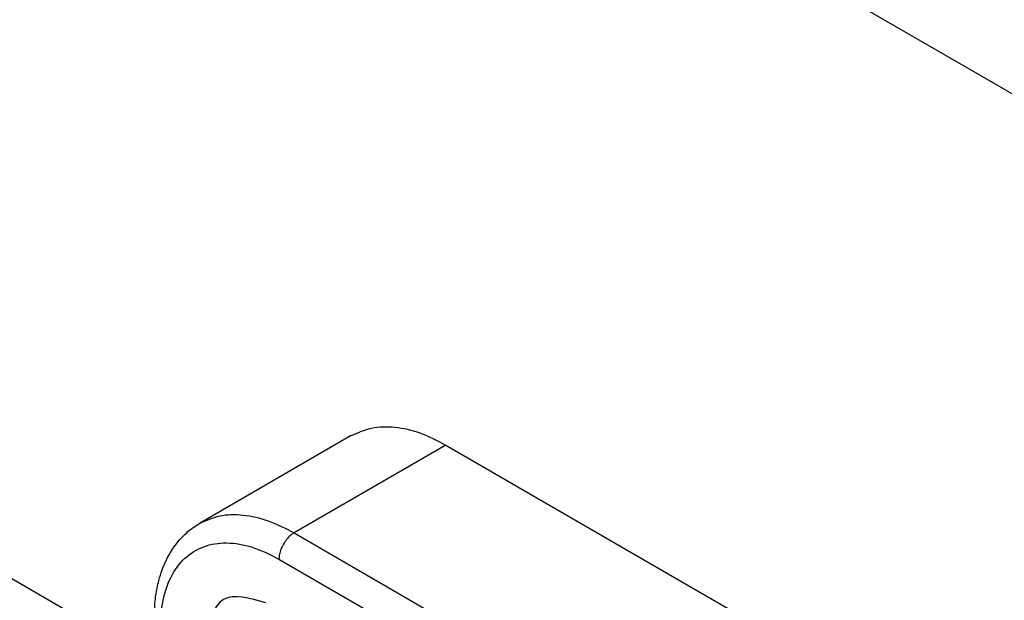
# Model space of a CAD drawing. Units: millimetres. Extents: x 1784 to 2081, y -463 to -253.
# Drawn here: x 1808 to 1815, y -425 to -421 of the extents above; entities that cross this region are included whole.
import ezdxf

# ---------------------------------------------------------------- set-up
doc = ezdxf.new("R2010")
doc.units = ezdxf.units.MM

msp = doc.modelspace()

# ---------------------------------------------------------------- linework, layer by layer
at = {"color": 2, "linetype": 'Continuous'}
for p, q in [((1807.184, -416.5592), (1821.773, -425.0029)), ((1809.4472, -425.3067), (1802.2914, -421.1651)), ((1810.7867, -423.7076), (1809.7261, -424.3215)), ((1811.4479, -423.7736), (1810.3873, -424.3875)), ((1811.4479, -423.7736), (1816.4012, -426.6405)), ((1810.3873, -424.3875), (1815.3177, -427.2411)), ((1810.2812, -424.5712), (1815.2117, -427.4248))]:
    msp.add_line(p, q, dxfattribs=at)
for points, knots in [([(1810.7867, -423.7076), (1810.8331, -423.6868), (1810.9291, -423.6437), (1811.0972, -423.6428), (1811.275, -423.6836), (1811.3882, -423.7425), (1811.4479, -423.7736)], [0, 0, 0, 0, 0.151006, 0.3127794, 0.4927547, 0.6940329, 0.6940329, 0.6940329, 0.6940329]), ([(1809.7261, -424.3215), (1809.7724, -424.3007), (1809.8685, -424.2576), (1810.0366, -424.2567), (1810.2143, -424.2975), (1810.3275, -424.3564), (1810.3873, -424.3875)], [0, 0, 0, 0, 0.151006, 0.3127794, 0.4927547, 0.6940329, 0.6940329, 0.6940329, 0.6940329]), ([(1810.3774, -426.583), (1810.3416, -426.5638), (1810.2743, -426.5276), (1810.1743, -426.4582), (1810.0751, -426.3777), (1809.9341, -426.2425), (1809.7713, -426.044), (1809.6102, -425.7761), (1809.4912, -425.4931), (1809.4311, -425.2533), (1809.4104, -425.067), (1809.4087, -424.9406), (1809.419, -424.8254), (1809.438, -424.7295), (1809.4626, -424.6501), (1809.4897, -424.5846), (1809.5201, -424.5274), (1809.5551, -424.4744), (1809.5925, -424.4287), (1809.6348, -424.3866), (1809.6785, -424.3509), (1809.7109, -424.3308), (1809.7261, -424.3215)], [0, 0, 0, 0, 0.121634, 0.229134, 0.36457, 0.504496, 0.814609, 1.131603, 1.439019, 1.732386, 1.869503, 2.00087, 2.110824, 2.215883, 2.293457, 2.360001, 2.428175, 2.487391, 2.550254, 2.605098, 2.666038, 2.71929, 2.71929, 2.71929, 2.71929]), ([(1810.3873, -424.3875), (1810.3779, -424.3939), (1810.3581, -424.4072), (1810.3332, -424.4345), (1810.3114, -424.4662), (1810.2948, -424.5009), (1810.2836, -424.5362), (1810.282, -424.5599), (1810.2812, -424.5712)], [0, 0, 0, 0, 0.0339981, 0.0712108, 0.1101517, 0.1490799, 0.1862566, 0.2202009, 0.2202009, 0.2202009, 0.2202009]), ([(1810.3383, -426.5102), (1810.2737, -426.4726), (1810.1381, -426.3937), (1809.9593, -426.2259), (1809.7951, -426.0264), (1809.6559, -425.8005), (1809.5482, -425.561), (1809.4777, -425.3196), (1809.4477, -425.0882), (1809.4601, -424.878), (1809.5156, -424.6985), (1809.6147, -424.5594), (1809.7545, -424.4731), (1809.9217, -424.4486), (1810.1046, -424.481), (1810.2198, -424.5398), (1810.2812, -424.5712)], [0, 0, 0, 0, 0.223663, 0.469293, 0.730144, 0.997649, 1.262517, 1.515736, 1.749623, 1.959027, 2.142887, 2.306112, 2.460531, 2.621745, 2.802395, 3.008317, 3.008317, 3.008317, 3.008317]), ([(1810.1887, -424.8759), (1810.0764, -424.8443), (1809.8519, -424.7812), (1809.7936, -425.0069), (1809.7645, -425.1196)], [0, 0, 0, 0, 0.2962853, 0.5919808, 0.5919808, 0.5919808, 0.5919808])]:
    msp.add_open_spline(points, degree=3, knots=knots, dxfattribs=at)

doc.saveas('drawing.dxf')
